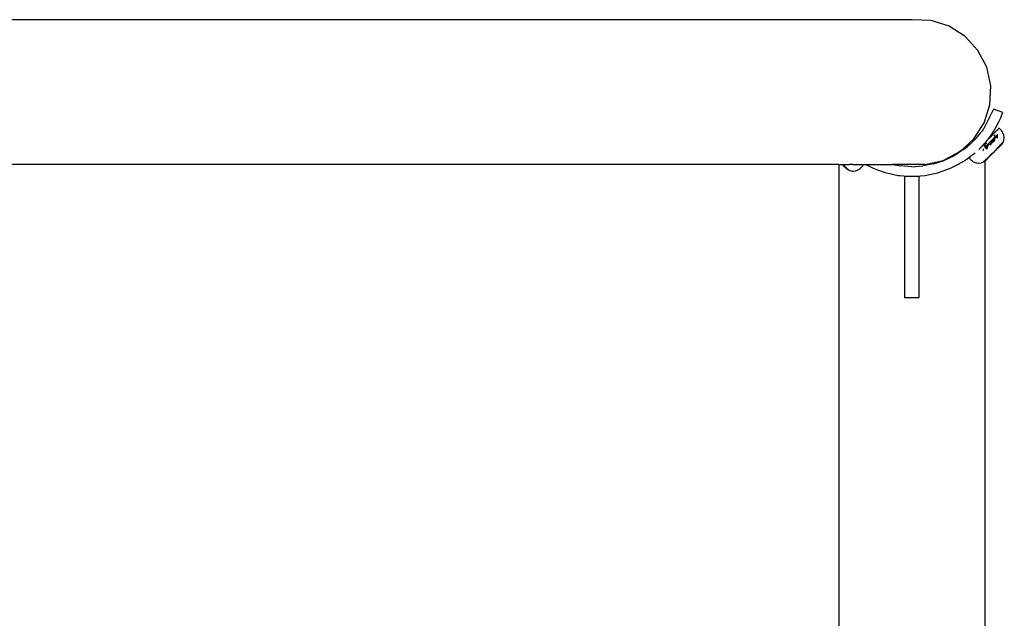
# Model space of a CAD drawing. Units: metres. Extents: x -2.4 to 2.21, y -2.11 to 2.11.
# Drawn here: x 0.17 to 0.58, y -0.2 to 0.05 of the extents above; entities that cross this region are included whole.
import ezdxf

# ---------------------------------------------------------------- set-up
doc = ezdxf.new("R2010")
doc.units = ezdxf.units.M

msp = doc.modelspace()

# ---------------------------------------------------------------- linework, layer by layer
for p, q in [((0.54317, 0.04934), (0.15633, 0.04934)), ((0.551, 0.04899), (0.54317, 0.04934)), ((0.55846, 0.04663), (0.551, 0.04899)), ((0.56506, 0.04241), (0.55846, 0.04663)), ((0.57035, 0.03663), (0.56506, 0.04241)), ((0.57396, 0.02968), (0.57035, 0.03663)), ((0.57564, 0.02203), (0.57396, 0.02968)), ((0.57529, 0.01421), (0.57564, 0.02203)), ((0.57684, 0.01233), (0.57282, 0.00445)), ((0.57292, 0.00674), (0.57529, 0.01421)), ((0.58061, 0.01096), (0.57684, 0.01233)), ((0.57901, 0.0072), (0.57975, 0.0088)), ((0.57975, 0.0088), (0.58024, 0.01)), ((0.58016, 0.01005), (0.58049, 0.01074)), ((0.58024, 0.01), (0.58042, 0.01051)), ((0.58052, 0.01073), (0.58042, 0.01051)), ((0.58049, 0.01074), (0.58061, 0.01096)), ((0.58052, 0.01073), (0.58061, 0.01096)), ((0.56871, 0.00014), (0.57292, 0.00674)), ((0.57282, 0.00445), (0.57196, 0.00329)), ((0.57678, 0.00319), (0.57804, 0.00532)), ((0.57804, 0.00532), (0.57901, 0.0072)), ((0.57865, 0.00417), (0.57852, 0.00405)), ((0.57884, 0.00437), (0.57865, 0.00417)), ((0.57884, 0.00437), (0.57902, 0.00455)), ((0.57902, 0.00455), (0.57905, 0.00458)), ((0.57905, 0.00458), (0.58007, 0.00355)), ((0.56295, -0.00513), (0.56871, 0.00014)), ((0.56927, 0.00005), (0.56922, -0.00002)), ((0.56931, 0.00007), (0.56927, 0.00005)), ((0.56933, 0.00012), (0.56931, 0.00007)), ((0.56936, 0.00015), (0.56933, 0.00012)), ((0.56942, 0.00024), (0.56936, 0.00015)), ((0.56956, 0.00039), (0.56942, 0.00024)), ((0.56963, 0.00044), (0.56956, 0.00039)), ((0.56996, 0.00082), (0.56963, 0.00044)), ((0.56996, 0.00082), (0.57004, 0.00092)), ((0.57004, 0.00095), (0.57016, 0.00105)), ((0.57004, 0.00092), (0.57004, 0.00095)), ((0.57016, 0.00105), (0.57021, 0.00113)), ((0.57021, 0.00113), (0.57025, 0.00115)), ((0.57025, 0.00115), (0.57055, 0.0015)), ((0.57025, 0.00115), (0.57028, 0.00122)), ((0.57028, 0.00122), (0.57036, 0.00135)), ((0.57036, 0.00135), (0.57046, 0.00146)), ((0.57046, 0.00146), (0.57055, 0.00156)), ((0.57055, 0.00156), (0.5707, 0.00173)), ((0.57073, 0.00172), (0.57055, 0.0015)), ((0.5707, 0.00173), (0.57079, 0.00188)), ((0.57073, 0.00172), (0.57092, 0.00192)), ((0.57079, 0.00188), (0.57084, 0.00194)), ((0.57084, 0.00194), (0.57088, 0.00199)), ((0.57088, 0.00199), (0.57109, 0.00222)), ((0.57092, 0.00192), (0.57103, 0.00206)), ((0.57103, 0.00206), (0.57108, 0.0021)), ((0.57112, 0.00215), (0.57108, 0.0021)), ((0.57108, 0.0021), (0.5711, 0.00213)), ((0.57109, 0.00222), (0.57127, 0.00244)), ((0.57118, 0.00222), (0.57112, 0.00215)), ((0.57128, 0.0024), (0.57118, 0.00222)), ((0.57127, 0.00244), (0.57135, 0.00254)), ((0.57142, 0.00256), (0.57128, 0.0024)), ((0.57135, 0.00254), (0.57146, 0.00264)), ((0.57142, 0.00256), (0.57146, 0.00264)), ((0.57146, 0.00264), (0.57154, 0.00274)), ((0.57152, 0.00276), (0.57162, 0.00283)), ((0.57154, 0.00274), (0.57152, 0.00276)), ((0.57166, 0.00289), (0.57162, 0.00283)), ((0.57168, 0.00293), (0.57166, 0.00289)), ((0.57182, 0.0031), (0.57168, 0.00293)), ((0.57183, 0.00314), (0.57182, 0.0031)), ((0.57196, 0.00329), (0.57183, 0.00314)), ((0.57456, 0.00008), (0.57448, -0.00001)), ((0.57511, 0.00064), (0.57456, 0.00008)), ((0.57456, 0.00008), (0.57508, 0.0006)), ((0.57462, 0.00014), (0.57456, 0.00008)), ((0.57464, 0.00017), (0.57462, 0.00014)), ((0.57464, 0.00018), (0.57521, 0.00076)), ((0.57506, 0.00061), (0.57464, 0.00018)), ((0.5747, 0.00023), (0.57464, 0.00017)), ((0.57474, 0.00031), (0.5747, 0.00023)), ((0.57474, 0.00031), (0.57477, 0.00032)), ((0.57477, 0.00032), (0.57481, 0.00039)), ((0.57477, 0.00032), (0.57483, 0.00036)), ((0.57489, 0.00048), (0.57481, 0.00039)), ((0.57508, 0.0006), (0.57483, 0.00036)), ((0.57486, 0.00047), (0.57514, 0.00074)), ((0.57499, 0.0006), (0.57486, 0.00047)), ((0.57527, 0.00079), (0.57489, 0.00048)), ((0.57495, 0.00057), (0.57489, 0.00048)), ((0.57495, 0.00057), (0.57499, 0.00061)), ((0.57569, 0.00129), (0.57499, 0.0006)), ((0.57505, 0.0007), (0.57499, 0.00061)), ((0.57506, 0.00061), (0.57499, 0.0006)), ((0.57508, 0.00074), (0.57505, 0.0007)), ((0.57577, 0.00132), (0.57506, 0.00061)), ((0.57511, 0.00064), (0.57506, 0.00061)), ((0.57508, 0.0006), (0.57527, 0.00079)), ((0.57508, 0.00074), (0.57512, 0.00078)), ((0.57514, 0.00074), (0.57509, 0.00075)), ((0.57584, 0.00136), (0.57511, 0.00064)), ((0.57515, 0.00082), (0.57512, 0.00078)), ((0.57514, 0.00074), (0.5758, 0.0014)), ((0.57521, 0.00076), (0.57514, 0.00074)), ((0.57515, 0.00082), (0.57517, 0.00085)), ((0.57517, 0.00085), (0.57535, 0.00111)), ((0.5752, 0.00089), (0.57571, 0.0014)), ((0.5756, 0.00129), (0.5752, 0.00089)), ((0.57521, 0.00076), (0.57588, 0.00143)), ((0.57527, 0.00079), (0.57521, 0.00076)), ((0.57527, 0.00079), (0.57547, 0.00099)), ((0.57535, 0.00111), (0.57576, 0.00171)), ((0.57546, 0.00127), (0.57561, 0.00142)), ((0.57551, 0.00131), (0.57546, 0.00127)), ((0.57595, 0.00148), (0.57547, 0.00099)), ((0.57599, 0.0018), (0.57551, 0.00131)), ((0.5756, 0.00129), (0.57551, 0.00131)), ((0.57561, 0.00142), (0.57558, 0.00144)), ((0.57609, 0.00178), (0.5756, 0.00129)), ((0.57569, 0.00129), (0.5756, 0.00129)), ((0.57561, 0.00142), (0.57606, 0.00187)), ((0.57571, 0.0014), (0.57561, 0.00142)), ((0.57619, 0.00179), (0.57569, 0.00129)), ((0.57577, 0.00132), (0.57569, 0.00129)), ((0.57571, 0.0014), (0.57616, 0.00185)), ((0.5758, 0.0014), (0.57571, 0.0014)), ((0.57576, 0.00171), (0.57607, 0.00215)), ((0.57597, 0.00191), (0.57576, 0.0017)), ((0.57576, 0.0017), (0.5759, 0.00184)), ((0.57628, 0.00183), (0.57577, 0.00132)), ((0.57584, 0.00136), (0.57577, 0.00132)), ((0.5758, 0.0014), (0.57626, 0.00186)), ((0.57588, 0.00143), (0.5758, 0.0014)), ((0.57636, 0.00188), (0.57584, 0.00136)), ((0.5759, 0.00184), (0.57587, 0.00187)), ((0.57588, 0.00143), (0.57635, 0.0019)), ((0.57595, 0.00148), (0.57588, 0.00143)), ((0.5759, 0.00184), (0.57616, 0.00211)), ((0.57599, 0.0018), (0.5759, 0.00184)), ((0.57597, 0.00191), (0.57592, 0.00194)), ((0.57595, 0.00148), (0.57643, 0.00196)), ((0.57597, 0.0015), (0.57595, 0.00148)), ((0.57618, 0.00213), (0.57597, 0.00191)), ((0.57606, 0.00187), (0.57597, 0.00191)), ((0.57597, 0.0015), (0.57624, 0.00177)), ((0.57626, 0.00207), (0.57599, 0.0018)), ((0.57609, 0.00178), (0.57599, 0.0018)), ((0.57606, 0.00187), (0.57628, 0.00209)), ((0.57616, 0.00185), (0.57606, 0.00187)), ((0.57607, 0.00215), (0.57625, 0.00242)), ((0.57612, 0.00221), (0.57608, 0.00217)), ((0.5761, 0.00219), (0.57608, 0.00217)), ((0.57608, 0.00217), (0.5761, 0.00219)), ((0.57608, 0.00217), (0.5761, 0.00219)), ((0.57616, 0.00211), (0.57608, 0.00217)), ((0.57636, 0.00205), (0.57609, 0.00178)), ((0.57619, 0.00179), (0.57609, 0.00178)), ((0.57618, 0.00213), (0.5761, 0.00219)), ((0.57616, 0.00211), (0.57618, 0.00213)), ((0.57626, 0.00207), (0.57616, 0.00211)), ((0.57616, 0.00185), (0.57638, 0.00207)), ((0.57626, 0.00186), (0.57616, 0.00185)), ((0.57628, 0.00209), (0.57618, 0.00213)), ((0.57646, 0.00206), (0.57619, 0.00179)), ((0.57628, 0.00183), (0.57619, 0.00179)), ((0.57636, 0.00188), (0.57624, 0.00177)), ((0.57625, 0.00242), (0.57631, 0.00251)), ((0.57628, 0.00209), (0.57626, 0.00207)), ((0.57626, 0.00186), (0.57649, 0.00209)), ((0.57636, 0.00205), (0.57626, 0.00207)), ((0.57635, 0.0019), (0.57626, 0.00186)), ((0.57656, 0.0021), (0.57628, 0.00183)), ((0.57638, 0.00207), (0.57628, 0.00209)), ((0.57636, 0.00188), (0.57628, 0.00183)), ((0.57631, 0.00251), (0.57678, 0.00319)), ((0.57664, 0.00217), (0.57631, 0.00251)), ((0.57635, 0.0019), (0.57658, 0.00213)), ((0.57643, 0.00196), (0.57635, 0.0019)), ((0.57664, 0.00217), (0.57636, 0.00188)), ((0.57655, 0.00208), (0.57636, 0.00188)), ((0.57638, 0.00207), (0.57636, 0.00205)), ((0.57646, 0.00206), (0.57636, 0.00205)), ((0.57649, 0.00209), (0.57638, 0.00207)), ((0.57642, -0.00011), (0.5767, 0.00017)), ((0.57643, 0.00196), (0.57666, 0.00219)), ((0.57656, 0.0021), (0.57646, 0.00206)), ((0.57649, 0.00209), (0.57646, 0.00206)), ((0.57658, 0.00213), (0.57649, 0.00209)), ((0.57664, 0.00217), (0.57655, 0.00208)), ((0.57664, 0.00217), (0.57656, 0.0021)), ((0.57658, 0.00213), (0.57656, 0.0021)), ((0.57666, 0.00219), (0.57658, 0.00213)), ((0.57664, 0.00217), (0.57676, 0.00228)), ((0.57666, 0.00219), (0.57664, 0.00217)), ((0.57676, 0.00207), (0.57664, 0.00217)), ((0.57677, 0.00024), (0.5767, 0.00017)), ((0.57676, 0.00228), (0.57701, 0.00254)), ((0.57727, 0.00074), (0.57677, 0.00024)), ((0.5771, -0.00091), (0.57677, 0.00024)), ((0.5774, 0.00123), (0.57699, 0.00176)), ((0.57746, 0.00299), (0.57701, 0.00254)), ((0.57736, 0.00069), (0.5771, -0.00091)), ((0.57727, 0.00074), (0.5773, 0.00077)), ((0.57739, 0.00087), (0.5773, 0.00077)), ((0.57739, 0.00087), (0.57736, 0.00069)), ((0.5775, 0.00098), (0.57739, 0.00087)), ((0.57758, 0.00079), (0.57739, 0.00087)), ((0.5775, 0.00098), (0.5774, 0.00123)), ((0.57746, 0.00299), (0.57805, 0.00358)), ((0.57797, 0.00144), (0.5775, 0.00098)), ((0.57758, 0.00079), (0.5775, 0.00098)), ((0.57817, 0.00056), (0.57758, 0.00079)), ((0.57804, 0.00151), (0.57797, 0.00144)), ((0.57846, 0.00045), (0.57797, 0.00144)), ((0.57804, 0.00151), (0.57849, 0.00196)), ((0.57805, 0.00358), (0.57852, 0.00405)), ((0.57846, 0.00045), (0.57817, 0.00056)), ((0.57846, 0.00045), (0.57848, 0.00146)), ((0.57848, 0.00146), (0.57849, 0.00196)), ((0.58031, 0.00319), (0.58007, 0.00355)), ((0.58069, 0.00268), (0.58031, 0.00319)), ((0.5811, 0.00171), (0.58069, 0.00268)), ((0.58124, 0.00066), (0.5811, 0.00171)), ((0.58111, -0.00039), (0.58124, 0.00066)), ((0.56554, -0.00339), (0.56045, -0.00686)), ((0.56602, -0.00299), (0.56295, -0.00513)), ((0.56456, -0.00419), (0.56485, -0.00394)), ((0.56485, -0.00394), (0.565, -0.00383)), ((0.565, -0.00383), (0.56509, -0.00375)), ((0.56512, -0.00373), (0.56509, -0.00375)), ((0.56512, -0.00373), (0.56554, -0.00339)), ((0.56554, -0.00339), (0.56602, -0.00299)), ((0.56611, -0.00293), (0.56602, -0.00299)), ((0.56687, -0.00232), (0.56611, -0.00293)), ((0.56687, -0.00232), (0.56912, -0.00014)), ((0.56914, -0.00012), (0.56912, -0.00014)), ((0.56917, -0.00009), (0.56914, -0.00012)), ((0.56922, -0.00002), (0.56917, -0.00009)), ((0.57107, -0.00388), (0.57068, -0.00425)), ((0.57107, -0.00388), (0.57119, -0.00376)), ((0.57119, -0.00376), (0.57148, -0.00344)), ((0.57148, -0.00344), (0.57179, -0.00312)), ((0.57179, -0.00312), (0.57184, -0.00307)), ((0.57184, -0.00307), (0.57233, -0.00256)), ((0.57242, -0.00247), (0.57233, -0.00256)), ((0.57258, -0.00395), (0.57235, -0.00481)), ((0.57242, -0.00247), (0.57256, -0.00233)), ((0.57271, -0.00213), (0.57256, -0.00233)), ((0.57271, -0.00213), (0.57276, -0.00211)), ((0.57277, -0.00258), (0.57275, -0.00259)), ((0.57277, -0.00206), (0.57276, -0.00211)), ((0.57281, -0.00202), (0.57277, -0.00206)), ((0.57297, -0.00253), (0.57277, -0.00258)), ((0.57283, -0.00199), (0.57281, -0.00202)), ((0.57283, -0.00199), (0.57314, -0.00168)), ((0.57292, -0.00276), (0.57286, -0.00291)), ((0.57289, -0.00295), (0.57286, -0.00291)), ((0.57289, -0.00295), (0.5729, -0.00291)), ((0.5729, -0.00291), (0.57296, -0.00288)), ((0.57296, -0.0026), (0.57292, -0.00276)), ((0.57297, -0.00253), (0.57296, -0.0026)), ((0.57296, -0.00288), (0.57306, -0.00282)), ((0.57301, -0.00239), (0.57297, -0.00253)), ((0.57303, -0.00252), (0.57297, -0.00253)), ((0.57313, -0.00188), (0.57301, -0.00239)), ((0.57309, -0.0025), (0.57303, -0.00252)), ((0.57306, -0.00282), (0.57315, -0.00277)), ((0.57309, -0.0025), (0.57311, -0.00249)), ((0.57316, -0.00248), (0.57311, -0.00249)), ((0.57314, -0.00168), (0.57313, -0.00188)), ((0.5732, -0.00186), (0.57313, -0.00188)), ((0.57313, -0.00188), (0.5732, -0.00186)), ((0.57316, -0.00191), (0.57313, -0.00188)), ((0.57314, -0.00168), (0.57316, -0.00165)), ((0.57316, -0.00248), (0.57315, -0.00253)), ((0.57315, -0.00253), (0.57315, -0.0027)), ((0.57315, -0.0027), (0.57315, -0.00277)), ((0.57315, -0.00277), (0.5732, -0.00275)), ((0.57315, -0.00277), (0.57315, -0.00302)), ((0.57315, -0.00302), (0.57315, -0.00321)), ((0.57315, -0.00337), (0.57316, -0.0035)), ((0.57316, -0.00165), (0.57319, -0.00162)), ((0.57316, -0.00195), (0.57316, -0.00191)), ((0.57316, -0.00218), (0.57316, -0.00195)), ((0.57316, -0.00218), (0.57316, -0.00248)), ((0.57322, -0.00253), (0.57316, -0.00248)), ((0.57325, -0.00155), (0.57319, -0.00162)), ((0.5732, -0.00275), (0.57322, -0.00273)), ((0.57349, -0.00304), (0.57324, -0.00329)), ((0.57324, -0.00329), (0.57363, -0.00368)), ((0.57325, -0.00155), (0.5733, -0.00149)), ((0.5733, -0.00149), (0.57343, -0.00134)), ((0.57343, -0.00134), (0.57346, -0.00129)), ((0.57346, -0.00129), (0.57366, -0.00107)), ((0.57349, -0.00179), (0.57404, -0.00164)), ((0.57404, -0.00166), (0.57349, -0.0018)), ((0.57357, -0.00295), (0.57349, -0.00304)), ((0.57357, -0.00295), (0.57361, -0.00292)), ((0.57375, -0.00277), (0.57361, -0.00292)), ((0.57361, -0.00292), (0.57363, -0.00295)), ((0.57363, -0.00295), (0.57412, -0.00344)), ((0.57363, -0.00368), (0.57372, -0.00376)), ((0.57366, -0.00107), (0.57369, -0.001)), ((0.57384, -0.00085), (0.57369, -0.001)), ((0.57405, -0.00351), (0.57372, -0.00376)), ((0.57372, -0.00376), (0.57376, -0.0038)), ((0.57396, -0.00256), (0.57375, -0.00277)), ((0.57376, -0.0038), (0.57379, -0.00383)), ((0.57379, -0.00383), (0.57411, -0.00365)), ((0.57379, -0.00383), (0.57399, -0.00402)), ((0.57384, -0.00085), (0.57386, -0.00081)), ((0.57386, -0.00081), (0.57393, -0.00071)), ((0.57393, -0.00071), (0.57408, -0.00052)), ((0.57393, -0.00071), (0.5741, -0.00054)), ((0.57402, -0.00251), (0.57396, -0.00256)), ((0.57399, -0.00402), (0.57396, -0.00256)), ((0.57411, -0.00365), (0.57399, -0.00402)), ((0.57429, -0.00223), (0.57402, -0.00251)), ((0.57412, -0.00344), (0.57405, -0.00351)), ((0.57408, -0.00052), (0.5741, -0.00049)), ((0.5741, -0.00049), (0.57413, -0.00047)), ((0.5741, -0.00054), (0.57413, -0.0005)), ((0.57419, -0.0034), (0.57411, -0.00365)), ((0.57419, -0.0034), (0.57412, -0.00344)), ((0.57413, -0.00047), (0.57417, -0.0004)), ((0.57413, -0.0005), (0.57413, -0.00047)), ((0.57417, -0.0004), (0.57422, -0.00038)), ((0.57419, -0.0034), (0.57437, -0.00285)), ((0.57422, -0.00038), (0.57447, -0.00007)), ((0.57449, -0.00203), (0.57429, -0.00223)), ((0.57439, -0.00277), (0.57437, -0.00285)), ((0.57454, -0.00231), (0.57439, -0.00277)), ((0.57448, -0.00001), (0.57447, -0.00003)), ((0.57447, -0.00003), (0.57447, -0.00007)), ((0.57455, -0.00198), (0.57449, -0.00203)), ((0.57458, -0.00217), (0.57454, -0.00231)), ((0.57469, -0.00183), (0.57455, -0.00198)), ((0.57462, -0.00206), (0.57458, -0.00217)), ((0.57464, -0.00199), (0.57462, -0.00206)), ((0.57469, -0.00183), (0.57464, -0.00199)), ((0.57477, -0.00175), (0.57469, -0.00183)), ((0.57495, -0.00201), (0.57469, -0.00183)), ((0.57477, -0.00175), (0.57495, -0.00158)), ((0.57509, -0.00144), (0.57495, -0.00158)), ((0.57526, -0.00222), (0.57495, -0.00201)), ((0.5752, -0.00132), (0.57509, -0.00144)), ((0.5752, -0.00133), (0.57647, -0.00099)), ((0.5752, -0.00132), (0.57592, -0.00112)), ((0.57541, -0.00112), (0.5752, -0.00132)), ((0.5752, -0.00132), (0.57591, -0.00116)), ((0.57526, -0.00222), (0.57543, -0.00205)), ((0.57531, -0.00225), (0.57526, -0.00222)), ((0.57543, -0.00205), (0.57531, -0.00225)), ((0.57558, -0.00243), (0.57531, -0.00225)), ((0.5755, -0.00103), (0.57541, -0.00112)), ((0.57558, -0.00243), (0.57541, -0.00112)), ((0.57543, -0.00205), (0.57574, -0.00182)), ((0.5755, -0.00103), (0.57574, -0.00079)), ((0.57574, -0.00182), (0.57558, -0.00243)), ((0.5761, -0.00042), (0.57574, -0.00079)), ((0.57577, -0.00179), (0.57574, -0.00182)), ((0.57577, -0.00179), (0.57589, -0.00167)), ((0.57578, -0.00168), (0.57577, -0.00179)), ((0.5758, -0.00168), (0.57578, -0.00168)), ((0.5761, -0.00145), (0.5758, -0.00168)), ((0.57581, -0.00154), (0.5758, -0.00168)), ((0.57584, -0.00142), (0.57581, -0.00154)), ((0.57588, -0.00126), (0.57584, -0.00142)), ((0.57591, -0.00116), (0.57588, -0.00126)), ((0.57589, -0.00167), (0.57593, -0.00167)), ((0.57592, -0.00112), (0.57591, -0.00116)), ((0.57591, -0.00116), (0.57594, -0.00116)), ((0.57593, -0.00108), (0.57592, -0.00112)), ((0.57592, -0.00112), (0.57606, -0.00109)), ((0.5761, -0.00042), (0.57593, -0.00108)), ((0.57593, -0.00167), (0.57613, -0.00155)), ((0.57594, -0.00116), (0.57614, -0.0011)), ((0.57606, -0.00109), (0.5765, -0.00098)), ((0.57642, -0.00011), (0.5761, -0.00042)), ((0.57663, -0.00068), (0.5761, -0.00042)), ((0.57613, -0.00143), (0.5761, -0.00145)), ((0.57613, -0.00155), (0.57653, -0.00131)), ((0.5762, -0.00136), (0.57613, -0.00143)), ((0.57614, -0.0011), (0.57645, -0.00102)), ((0.57624, -0.00135), (0.5762, -0.00136)), ((0.57645, -0.00102), (0.57647, -0.00099)), ((0.57647, -0.00099), (0.5765, -0.00098)), ((0.5765, -0.00098), (0.57656, -0.001)), ((0.57656, -0.001), (0.57661, -0.00098)), ((0.57661, -0.00098), (0.57679, -0.00105)), ((0.5771, -0.00091), (0.57663, -0.00068)), ((0.57687, -0.00114), (0.57679, -0.00105)), ((0.57831, -0.00375), (0.57757, -0.00469)), ((0.57757, -0.00469), (0.5783, -0.00396)), ((0.57795, -0.00431), (0.57831, -0.00375)), ((0.57795, -0.00431), (0.5783, -0.00396)), ((0.5783, -0.00396), (0.57871, -0.00349)), ((0.5783, -0.00396), (0.57874, -0.00352)), ((0.5783, -0.00396), (0.57864, -0.00362)), ((0.57831, -0.00375), (0.5783, -0.00396)), ((0.57922, -0.00285), (0.57864, -0.00362)), ((0.57864, -0.00362), (0.57895, -0.00331)), ((0.57871, -0.00349), (0.57887, -0.00326)), ((0.579, -0.00326), (0.57874, -0.00352)), ((0.57899, -0.00327), (0.57874, -0.00352)), ((0.57887, -0.00326), (0.57893, -0.00319)), ((0.57893, -0.00319), (0.5789, -0.00316)), ((0.57893, -0.00319), (0.57905, -0.00301)), ((0.579, -0.00326), (0.57893, -0.00319)), ((0.57895, -0.00331), (0.57923, -0.00303)), ((0.57934, -0.00291), (0.57899, -0.00327)), ((0.579, -0.00326), (0.57926, -0.00294)), ((0.579, -0.00326), (0.57914, -0.00298)), ((0.57905, -0.00301), (0.579, -0.00322)), ((0.57914, -0.00298), (0.57905, -0.00301)), ((0.57914, -0.00298), (0.57922, -0.00285)), ((0.57995, -0.00212), (0.57923, -0.00303)), ((0.57923, -0.00303), (0.57934, -0.00291)), ((0.57926, -0.00294), (0.57971, -0.0024)), ((0.57934, -0.00291), (0.57926, -0.00294)), ((0.57934, -0.00291), (0.57971, -0.0024)), ((0.57964, -0.00262), (0.57934, -0.00291)), ((0.57934, -0.00291), (0.57954, -0.00271)), ((0.57954, -0.00271), (0.57972, -0.00245)), ((0.57954, -0.00271), (0.57979, -0.00247)), ((0.58038, -0.00169), (0.57964, -0.00262)), ((0.57986, -0.0024), (0.57964, -0.00262)), ((0.57972, -0.00245), (0.57964, -0.00262)), ((0.57971, -0.0024), (0.5798, -0.0023)), ((0.5798, -0.0023), (0.57972, -0.00245)), ((0.57979, -0.00247), (0.58046, -0.00161)), ((0.57979, -0.00247), (0.57997, -0.00229)), ((0.5798, -0.0023), (0.57995, -0.00212)), ((0.57986, -0.0024), (0.58038, -0.00169)), ((0.58001, -0.00225), (0.57986, -0.0024)), ((0.58006, -0.00219), (0.57997, -0.00229)), ((0.57997, -0.00229), (0.58006, -0.00219)), ((0.58008, -0.00218), (0.58001, -0.00225)), ((0.58038, -0.00169), (0.58006, -0.00219)), ((0.58006, -0.00219), (0.58042, -0.00172)), ((0.58068, -0.00139), (0.58008, -0.00218)), ((0.58038, -0.00169), (0.58046, -0.00161)), ((0.58042, -0.00172), (0.58054, -0.00156)), ((0.58054, -0.00156), (0.58068, -0.00139)), ((0.58068, -0.00139), (0.5807, -0.00136)), ((0.5807, -0.00136), (0.58107, -0.00042)), ((0.58107, -0.00042), (0.58111, -0.00039)), ((0.55598, -0.00875), (0.56292, -0.00514)), ((0.56045, -0.00686), (0.55634, -0.00881)), ((0.56292, -0.00514), (0.56045, -0.00686)), ((0.56292, -0.00514), (0.56295, -0.00513)), ((0.56412, -0.0045), (0.5641, -0.00452)), ((0.56418, -0.00447), (0.56412, -0.0045)), ((0.56418, -0.00447), (0.56429, -0.0044)), ((0.56429, -0.0044), (0.56441, -0.00428)), ((0.56456, -0.00419), (0.56441, -0.00428)), ((0.56574, -0.0082), (0.56663, -0.00762)), ((0.56574, -0.0082), (0.56599, -0.008)), ((0.56599, -0.008), (0.56658, -0.00756)), ((0.56658, -0.00756), (0.56664, -0.00752)), ((0.56663, -0.00762), (0.56658, -0.00756)), ((0.56665, -0.00763), (0.56663, -0.00762)), ((0.56664, -0.00752), (0.56683, -0.00738)), ((0.56671, -0.00759), (0.56665, -0.00763)), ((0.56671, -0.00777), (0.56668, -0.00779)), ((0.56668, -0.00779), (0.56739, -0.0085)), ((0.56684, -0.00749), (0.56671, -0.00759)), ((0.56671, -0.00777), (0.56681, -0.00767)), ((0.56681, -0.00767), (0.56689, -0.00759)), ((0.56683, -0.00738), (0.56713, -0.00716)), ((0.56689, -0.00745), (0.56684, -0.00749)), ((0.56702, -0.00735), (0.56689, -0.00745)), ((0.56708, -0.00739), (0.56689, -0.00759)), ((0.56707, -0.00731), (0.56702, -0.00735)), ((0.56719, -0.00723), (0.56707, -0.00731)), ((0.56708, -0.00739), (0.5674, -0.00707)), ((0.56713, -0.00716), (0.56741, -0.00696)), ((0.56731, -0.00712), (0.56719, -0.00723)), ((0.5674, -0.00707), (0.56731, -0.00712)), ((0.56743, -0.00705), (0.5674, -0.00707)), ((0.56741, -0.00696), (0.56754, -0.00687)), ((0.56747, -0.00701), (0.56743, -0.00705)), ((0.5675, -0.00698), (0.56747, -0.00701)), ((0.5675, -0.00698), (0.56755, -0.00692)), ((0.56754, -0.00687), (0.56756, -0.00685)), ((0.56755, -0.00692), (0.56759, -0.00689)), ((0.56756, -0.00685), (0.56768, -0.0068)), ((0.56761, -0.00687), (0.56759, -0.00689)), ((0.56768, -0.0068), (0.56761, -0.00687)), ((0.56768, -0.0068), (0.56784, -0.0067)), ((0.56777, -0.00671), (0.56768, -0.0068)), ((0.56779, -0.00668), (0.56777, -0.00671)), ((0.56784, -0.0067), (0.56809, -0.00647)), ((0.56809, -0.00647), (0.56829, -0.00633)), ((0.56829, -0.00633), (0.56872, -0.00601)), ((0.56872, -0.00601), (0.56885, -0.00589)), ((0.56885, -0.00589), (0.56918, -0.00562)), ((0.57261, -0.00499), (0.57268, -0.00489)), ((0.57337, -0.00869), (0.57429, -0.00797)), ((0.5742, -0.00799), (0.57363, -0.00847)), ((0.57417, -0.00809), (0.57363, -0.00847)), ((0.57417, -0.00809), (0.57397, -0.00829)), ((0.57424, -0.00787), (0.5741, -0.00796)), ((0.57429, -0.00797), (0.57417, -0.00809)), ((0.57417, -0.00809), (0.5742, -0.00799)), ((0.5745, -0.00773), (0.5742, -0.00799)), ((0.5742, -0.00799), (0.57424, -0.00787)), ((0.57424, -0.00787), (0.57426, -0.0078)), ((0.57425, -0.00784), (0.57424, -0.00787)), ((0.57448, -0.00771), (0.57425, -0.00784)), ((0.57425, -0.00784), (0.57426, -0.0078)), ((0.57426, -0.0078), (0.57445, -0.00768)), ((0.57426, -0.0078), (0.57453, -0.00773)), ((0.57429, -0.00797), (0.5745, -0.00773)), ((0.57452, -0.00774), (0.57429, -0.00797)), ((0.57442, -0.00765), (0.57445, -0.00768)), ((0.57487, -0.00737), (0.57445, -0.00768)), ((0.57445, -0.00768), (0.57448, -0.00771)), ((0.57448, -0.00771), (0.5745, -0.00773)), ((0.5745, -0.00773), (0.57487, -0.00737)), ((0.57453, -0.00773), (0.57494, -0.00732)), ((0.57494, -0.00732), (0.57487, -0.00737)), ((0.57494, -0.00732), (0.57586, -0.00639)), ((0.57494, -0.00732), (0.5754, -0.00686)), ((0.5752, -0.00687), (0.57586, -0.00639)), ((0.5754, -0.00686), (0.5752, -0.00687)), ((0.5754, -0.00686), (0.57589, -0.00637)), ((0.57586, -0.00639), (0.57589, -0.00637)), ((0.57589, -0.00637), (0.5765, -0.00576)), ((0.57623, -0.00583), (0.57589, -0.00637)), ((0.57589, -0.00637), (0.57641, -0.00585)), ((0.57623, -0.00583), (0.57644, -0.0057)), ((0.57623, -0.00583), (0.57641, -0.00585)), ((0.57641, -0.00585), (0.5768, -0.00546)), ((0.57644, -0.0057), (0.5768, -0.00546)), ((0.5765, -0.00576), (0.5768, -0.00546)), ((0.5768, -0.00546), (0.57757, -0.00469)), ((0.57729, -0.00477), (0.5768, -0.00546)), ((0.5768, -0.00546), (0.57719, -0.00507)), ((0.57719, -0.00507), (0.57757, -0.00469)), ((0.57719, -0.00507), (0.57729, -0.00477)), ((0.57729, -0.00477), (0.57757, -0.00469)), ((0.57757, -0.00469), (0.57795, -0.00431)), ((0.5128, -0.01044), (0.1619, -0.01044)), ((0.5128, -0.01044), (0.5128, -0.20467)), ((0.5128, -0.01044), (0.51283, -0.01044)), ((0.51283, -0.01044), (0.5132, -0.01044)), ((0.5132, -0.01044), (0.51429, -0.01044)), ((0.51429, -0.01044), (0.51433, -0.01045)), ((0.51432, -0.01044), (0.51454, -0.01066)), ((0.51433, -0.01045), (0.51451, -0.01044)), ((0.51433, -0.01045), (0.51464, -0.01076)), ((0.51433, -0.01045), (0.51466, -0.01073)), ((0.51451, -0.01044), (0.51508, -0.01044)), ((0.51454, -0.01066), (0.51484, -0.01096)), ((0.51531, -0.01123), (0.51454, -0.01066)), ((0.5149, -0.01102), (0.51464, -0.01076)), ((0.51488, -0.011), (0.51464, -0.01076)), ((0.51466, -0.01073), (0.51478, -0.01081)), ((0.51478, -0.01081), (0.51496, -0.01095)), ((0.51484, -0.01096), (0.51512, -0.01124)), ((0.51524, -0.01136), (0.51488, -0.011)), ((0.5149, -0.01102), (0.51496, -0.01095)), ((0.5149, -0.01102), (0.51517, -0.01116)), ((0.5149, -0.01102), (0.51521, -0.01127)), ((0.51515, -0.01107), (0.51493, -0.01102)), ((0.51496, -0.01095), (0.51499, -0.01092)), ((0.51496, -0.01095), (0.51515, -0.01107)), ((0.51508, -0.01044), (0.516, -0.01044)), ((0.51512, -0.01124), (0.51524, -0.01136)), ((0.51604, -0.01196), (0.51512, -0.01124)), ((0.51517, -0.01116), (0.51515, -0.01107)), ((0.51517, -0.01116), (0.51531, -0.01123)), ((0.51524, -0.01136), (0.51521, -0.01127)), ((0.51521, -0.01127), (0.51576, -0.01173)), ((0.51524, -0.01136), (0.51576, -0.01173)), ((0.51524, -0.01136), (0.51544, -0.01156)), ((0.51554, -0.01166), (0.51524, -0.01136)), ((0.51544, -0.01156), (0.5157, -0.01174)), ((0.51544, -0.01156), (0.51569, -0.01181)), ((0.5157, -0.01174), (0.51554, -0.01166)), ((0.51608, -0.01208), (0.51554, -0.01166)), ((0.51576, -0.01188), (0.51554, -0.01166)), ((0.51569, -0.01181), (0.51655, -0.01247)), ((0.51569, -0.01181), (0.51587, -0.01199)), ((0.51586, -0.01181), (0.5157, -0.01174)), ((0.51576, -0.01173), (0.51586, -0.01181)), ((0.51591, -0.01203), (0.51576, -0.01188)), ((0.51576, -0.01188), (0.51647, -0.01239)), ((0.51586, -0.01181), (0.51604, -0.01196)), ((0.51596, -0.01208), (0.51587, -0.01199)), ((0.51587, -0.01199), (0.51596, -0.01208)), ((0.51598, -0.0121), (0.51591, -0.01203)), ((0.51596, -0.01208), (0.51608, -0.01216)), ((0.51677, -0.0127), (0.51598, -0.0121)), ((0.516, -0.01044), (0.51718, -0.01044)), ((0.51647, -0.01239), (0.51608, -0.01208)), ((0.51608, -0.01216), (0.51644, -0.01244)), ((0.51647, -0.01239), (0.51608, -0.01216)), ((0.51857, -0.01044), (0.51718, -0.01044)), ((0.51857, -0.01044), (0.51863, -0.01044)), ((0.51861, -0.01048), (0.51863, -0.01044)), ((0.51861, -0.01048), (0.5187, -0.01044)), ((0.51861, -0.01048), (0.51962, -0.0105)), ((0.51863, -0.01044), (0.51963, -0.01044)), ((0.51962, -0.0105), (0.52012, -0.01051)), ((0.51963, -0.01044), (0.52005, -0.01044)), ((0.52012, -0.01051), (0.52005, -0.01044)), ((0.52005, -0.01044), (0.52019, -0.01044)), ((0.52019, -0.01044), (0.52137, -0.01044)), ((0.52137, -0.01044), (0.5221, -0.01044)), ((0.52144, -0.01225), (0.52171, -0.01209)), ((0.52273, -0.01107), (0.52171, -0.01209)), ((0.5221, -0.01044), (0.5222, -0.01054)), ((0.5221, -0.01044), (0.52392, -0.01044)), ((0.52233, -0.01067), (0.5222, -0.01054)), ((0.52253, -0.01086), (0.52233, -0.01067)), ((0.52253, -0.01086), (0.52271, -0.01104)), ((0.52271, -0.01104), (0.52273, -0.01107)), ((0.52392, -0.01044), (0.52483, -0.01092)), ((0.52392, -0.01044), (0.53506, -0.01044)), ((0.52483, -0.01092), (0.5267, -0.01191)), ((0.5267, -0.01191), (0.52881, -0.01268)), ((0.53506, -0.01044), (0.53844, -0.01108)), ((0.54833, -0.01044), (0.53506, -0.01044)), ((0.54298, -0.01137), (0.53844, -0.01108)), ((0.54298, -0.01137), (0.54753, -0.01108)), ((0.55201, -0.01022), (0.54753, -0.01108)), ((0.54833, -0.01044), (0.55598, -0.00875)), ((0.55201, -0.01022), (0.55634, -0.00881)), ((0.55713, -0.01269), (0.55927, -0.01191)), ((0.55927, -0.01191), (0.56288, -0.00999)), ((0.56288, -0.00999), (0.56292, -0.00998)), ((0.56292, -0.00998), (0.5642, -0.00929)), ((0.5642, -0.00929), (0.56515, -0.00865)), ((0.56515, -0.00865), (0.56523, -0.00859)), ((0.56523, -0.00859), (0.56536, -0.00849)), ((0.56536, -0.00849), (0.56553, -0.00836)), ((0.56553, -0.00836), (0.56574, -0.0082)), ((0.56739, -0.0085), (0.56743, -0.00854)), ((0.56743, -0.00854), (0.56771, -0.00882)), ((0.56807, -0.00905), (0.56771, -0.00882)), ((0.56857, -0.00944), (0.56807, -0.00905)), ((0.56955, -0.00985), (0.56857, -0.00944)), ((0.56978, -0.00988), (0.56955, -0.00985)), ((0.56984, -0.00988), (0.56978, -0.00988)), ((0.57059, -0.00999), (0.56984, -0.00988)), ((0.57164, -0.00985), (0.57059, -0.00999)), ((0.57164, -0.00985), (0.57167, -0.00982)), ((0.57261, -0.00945), (0.57167, -0.00982)), ((0.57266, -0.00941), (0.57261, -0.00945)), ((0.57264, -0.00942), (0.57344, -0.00882)), ((0.57272, -0.00934), (0.57266, -0.00941)), ((0.57277, -0.0093), (0.57272, -0.00934)), ((0.57294, -0.00912), (0.57277, -0.0093)), ((0.57372, -0.00854), (0.57286, -0.0092)), ((0.57365, -0.00861), (0.57294, -0.00912)), ((0.57294, -0.00912), (0.57314, -0.00897)), ((0.57314, -0.00901), (0.57294, -0.00912)), ((0.57314, -0.00897), (0.57387, -0.00839)), ((0.57314, -0.00868), (0.57314, -0.00877)), ((0.57314, -0.00877), (0.57314, -0.00893)), ((0.57314, -0.00897), (0.57345, -0.00881)), ((0.57345, -0.00881), (0.57314, -0.00901)), ((0.57314, -0.00893), (0.57314, -0.00897)), ((0.57314, -0.00897), (0.57314, -0.00901)), ((0.57314, -0.00901), (0.57314, -0.00905)), ((0.57314, -0.00905), (0.57316, -0.20474)), ((0.57371, -0.00847), (0.57337, -0.00869)), ((0.5735, -0.00857), (0.57337, -0.00869)), ((0.57344, -0.00882), (0.5735, -0.00876)), ((0.57355, -0.00871), (0.57345, -0.00881)), ((0.57355, -0.00871), (0.57345, -0.00881)), ((0.57355, -0.00854), (0.5735, -0.00857)), ((0.5735, -0.00876), (0.57365, -0.00861)), ((0.57363, -0.00847), (0.57355, -0.00854)), ((0.57355, -0.00854), (0.57371, -0.00847)), ((0.57372, -0.00854), (0.57355, -0.00871)), ((0.57365, -0.00861), (0.57387, -0.00839)), ((0.57397, -0.00829), (0.57371, -0.00847)), ((0.57371, -0.00847), (0.57387, -0.00839)), ((0.57397, -0.00829), (0.57372, -0.00854)), ((0.57387, -0.00839), (0.57397, -0.00829)), ((0.51644, -0.01244), (0.5166, -0.01256)), ((0.51647, -0.01239), (0.51655, -0.01247)), ((0.5166, -0.01256), (0.51677, -0.0127)), ((0.51677, -0.0127), (0.5168, -0.01272)), ((0.5168, -0.01272), (0.51774, -0.01309)), ((0.51774, -0.01309), (0.51777, -0.01312)), ((0.51777, -0.01312), (0.51841, -0.01321)), ((0.51841, -0.01321), (0.51847, -0.01321)), ((0.51847, -0.01321), (0.51882, -0.01326)), ((0.51882, -0.01326), (0.51986, -0.01312)), ((0.51986, -0.01312), (0.52084, -0.01271)), ((0.52084, -0.01271), (0.52134, -0.01235)), ((0.52134, -0.01233), (0.52139, -0.01229)), ((0.52134, -0.01235), (0.52134, -0.01233)), ((0.52139, -0.01229), (0.52144, -0.01225)), ((0.52881, -0.01268), (0.52885, -0.0127)), ((0.52885, -0.0127), (0.53195, -0.01382)), ((0.53195, -0.01382), (0.5333, -0.01411)), ((0.5333, -0.01411), (0.53741, -0.01499)), ((0.53741, -0.01499), (0.53807, -0.01503)), ((0.53807, -0.01503), (0.53811, -0.01504)), ((0.53811, -0.01504), (0.54298, -0.01538)), ((0.53998, -0.01538), (0.53998, -0.0627)), ((0.54298, -0.01538), (0.53998, -0.01538)), ((0.54298, -0.01538), (0.54664, -0.01512)), ((0.54599, -0.01538), (0.54298, -0.01538)), ((0.54599, -0.0627), (0.54599, -0.01538)), ((0.54664, -0.01512), (0.54856, -0.01499)), ((0.54856, -0.01499), (0.5503, -0.01461)), ((0.5503, -0.01461), (0.55381, -0.01387)), ((0.55381, -0.01387), (0.55402, -0.01382)), ((0.55402, -0.01382), (0.55713, -0.01269)), ((0.53998, -0.0627), (0.53998, -0.06316)), ((0.53998, -0.06316), (0.53998, -0.06359)), ((0.53998, -0.06359), (0.53998, -0.06399)), ((0.53998, -0.06399), (0.53998, -0.06435)), ((0.53998, -0.06435), (0.53998, -0.06467)), ((0.53998, -0.06467), (0.53998, -0.06493)), ((0.53998, -0.06493), (0.53998, -0.06514)), ((0.54599, -0.06316), (0.54599, -0.0627)), ((0.54599, -0.06359), (0.54599, -0.06316)), ((0.54599, -0.06399), (0.54599, -0.06359)), ((0.54599, -0.06435), (0.54599, -0.06399)), ((0.54599, -0.06467), (0.54599, -0.06435)), ((0.54599, -0.06493), (0.54599, -0.06467)), ((0.54599, -0.06514), (0.54599, -0.06493)), ((0.53998, -0.06514), (0.53998, -0.06529)), ((0.53998, -0.06529), (0.53998, -0.06538)), ((0.53998, -0.06538), (0.53998, -0.06542)), ((0.53998, -0.06542), (0.54205, -0.06542)), ((0.54205, -0.06542), (0.54304, -0.06542)), ((0.54304, -0.06542), (0.5441, -0.06542)), ((0.5441, -0.06542), (0.54599, -0.06542)), ((0.54599, -0.06529), (0.54599, -0.06514)), ((0.54599, -0.06538), (0.54599, -0.06529)), ((0.54599, -0.06542), (0.54599, -0.06538))]:
    msp.add_line(p, q)

doc.saveas('drawing.dxf')
